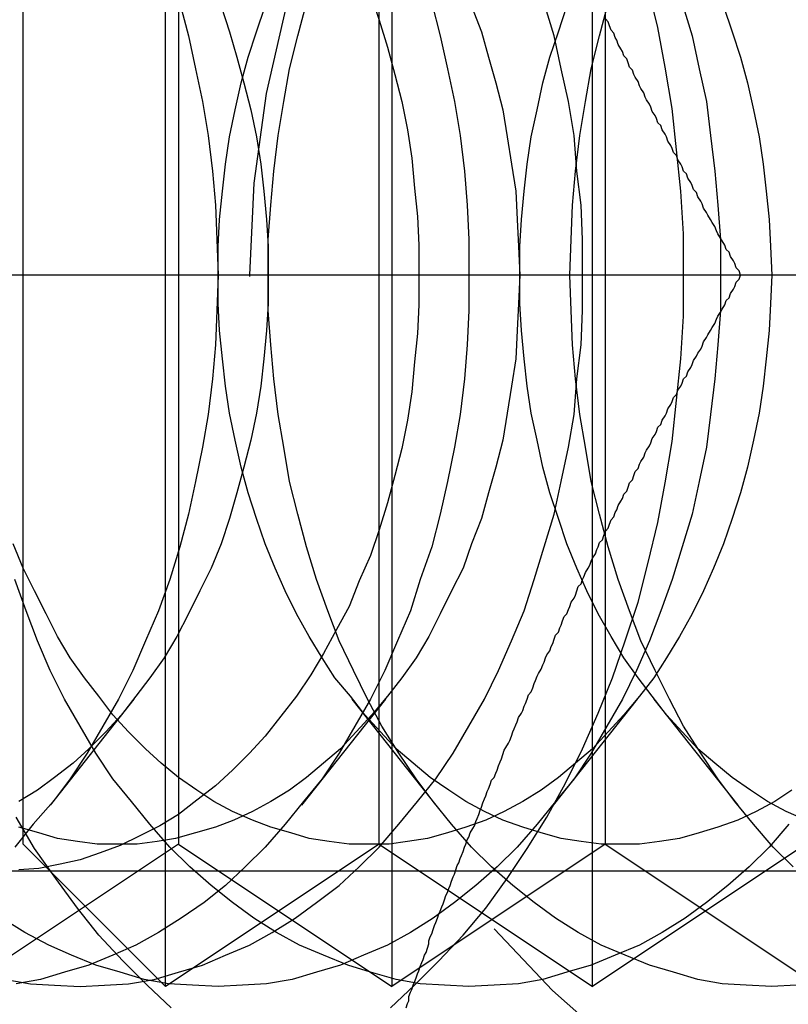
# Model space of a CAD drawing. Extents: x 2702 to 3394, y 974 to 1710.
# Drawn here: x 2963 to 2969, y 1004 to 1011 of the extents above; entities that cross this region are included whole.
import ezdxf

# ---------------------------------------------------------------- set-up
doc = ezdxf.new("R2010")
doc.units = 0
doc.header["$LTSCALE"] = 40
doc.linetypes.add('VERDECKT', pattern=[0.375, 0.25, -0.125])
doc.layers.get('0').update_dxf_attribs({"linetype": 'CONTINUOUS'})

# ---------------------------------------------------------------- blocks, each defined once
blk = doc.blocks.new('A$C59E03589')
at = {"color": 1, "linetype": 'VERDECKT'}
for p, q in [((2964.5199, 1003.8101), (2964.5199, 1013.8101)), ((2964.5199, 1003.8101), (2964.5199, 1013.8101)), ((2964.5199, 1003.8101), (2964.5199, 1013.8101)), ((2966.1099, 1013.8101), (2966.1099, 1003.8101)), ((2967.5199, 1003.8101), (2967.5199, 1013.8101)), ((2967.5199, 1003.8101), (2967.5199, 1013.8101)), ((2967.5199, 1003.8101), (2967.5199, 1013.8101)), ((2963.5199, 1004.8101), (2963.5199, 1012.8101)), ((2963.5199, 1004.8101), (2963.5199, 1012.8101)), ((2963.5199, 1004.8101), (2963.5199, 1012.8101)), ((2964.6099, 1012.8101), (2964.6099, 1004.8101)), ((2966.0199, 1004.8101), (2966.0199, 1012.8101)), ((2966.0199, 1004.8101), (2966.0199, 1012.8101)), ((2966.0199, 1004.8101), (2966.0199, 1012.8101)), ((2967.6099, 1012.8101), (2967.6099, 1004.8101)), ((2964.2972, 1005.8287), (2963.708, 1005.0834)), ((2966.065, 1005.8287), (2965.4757, 1005.0834)), ((2965.8293, 1005.8287), (2966.4185, 1005.0834)), ((2967.8327, 1005.8287), (2967.2435, 1005.0834)), ((2967.9506, 1005.8287), (2968.5399, 1005.0834)), ((2964.6099, 1004.8101), (2963.1099, 1003.8101)), ((2963.5199, 1004.8101), (2964.5199, 1003.8101)), ((2963.5199, 1004.8101), (2964.5199, 1003.8101)), ((2963.5199, 1004.8101), (2964.5199, 1003.8101)), ((2966.0199, 1004.8101), (2964.5199, 1003.8101)), ((2966.0199, 1004.8101), (2964.5199, 1003.8101)), ((2966.0199, 1004.8101), (2964.5199, 1003.8101)), ((2964.6099, 1004.8101), (2966.1099, 1003.8101)), ((2966.0199, 1004.8101), (2967.5199, 1003.8101)), ((2966.0199, 1004.8101), (2967.5199, 1003.8101)), ((2966.0199, 1004.8101), (2967.5199, 1003.8101)), ((2967.6099, 1004.8101), (2966.1099, 1003.8101)), ((2969.0199, 1004.8101), (2967.5199, 1003.8101)), ((2969.0199, 1004.8101), (2967.5199, 1003.8101)), ((2969.0199, 1004.8101), (2967.5199, 1003.8101)), ((2967.6099, 1004.8101), (2969.1099, 1003.8101)), ((2962.8319, 1004.6221), (2971.2079, 1004.6221))]:
    blk.add_line(p, q, dxfattribs=at)
at = {"color": 3, "linetype": 'CONTINUOUS'}
blk.add_line((2962.3308, 1008.8101), (2969.9296, 1008.8101), dxfattribs=at)
at = {"color": 1}
for points in [[(2968.56, 1008.81, 0), (2968.55, 1008.84, 0), (2968.53, 1008.86, 0), (2968.52, 1008.89, 0), (2968.51, 1008.91, 0), (2968.49, 1008.94, 0), (2968.48, 1008.97, 0), (2968.46, 1008.99, 0), (2968.45, 1009.02, 0), (2968.43, 1009.05, 0), (2968.42, 1009.07, 0), (2968.4, 1009.1, 0), (2968.39, 1009.12, 0), (2968.38, 1009.15, 0), (2968.36, 1009.18, 0), (2968.35, 1009.2, 0), (2968.33, 1009.23, 0), (2968.32, 1009.25, 0), (2968.3, 1009.28, 0), (2968.29, 1009.31, 0), (2968.28, 1009.33, 0), (2968.26, 1009.36, 0), (2968.25, 1009.39, 0), (2968.23, 1009.41, 0), (2968.22, 1009.44, 0), (2968.21, 1009.46, 0), (2968.19, 1009.49, 0), (2968.18, 1009.52, 0), (2968.16, 1009.54, 0), (2968.15, 1009.57, 0), (2968.14, 1009.59, 0), (2968.12, 1009.62, 0), (2968.11, 1009.65, 0), (2968.09, 1009.67, 0), (2968.08, 1009.7, 0), (2968.07, 1009.72, 0), (2968.05, 1009.75, 0), (2968.04, 1009.78, 0), (2968.03, 1009.8, 0), (2968.01, 1009.83, 0), (2968, 1009.86, 0), (2967.98, 1009.88, 0), (2967.97, 1009.91, 0), (2967.96, 1009.93, 0), (2967.94, 1009.96, 0), (2967.93, 1009.99, 0), (2967.92, 1010.01, 0), (2967.9, 1010.04, 0), (2967.89, 1010.06, 0), (2967.88, 1010.09, 0), (2967.86, 1010.12, 0), (2967.85, 1010.14, 0), (2967.84, 1010.17, 0), (2967.82, 1010.2, 0), (2967.81, 1010.22, 0), (2967.8, 1010.25, 0), (2967.78, 1010.27, 0), (2967.77, 1010.3, 0), (2967.76, 1010.33, 0), (2967.74, 1010.35, 0), (2967.73, 1010.38, 0), (2967.72, 1010.4, 0), (2967.7, 1010.43, 0), (2967.69, 1010.46, 0), (2967.68, 1010.48, 0), (2967.67, 1010.51, 0), (2967.65, 1010.53, 0), (2967.64, 1010.56, 0), (2967.63, 1010.59, 0), (2967.61, 1010.61, 0)], [(2966.21, 1003.66, 0), (2966.22, 1003.69, 0), (2966.23, 1003.71, 0), (2966.23, 1003.74, 0), (2966.24, 1003.77, 0), (2966.25, 1003.79, 0), (2966.26, 1003.82, 0), (2966.27, 1003.84, 0), (2966.28, 1003.87, 0), (2966.29, 1003.9, 0), (2966.3, 1003.92, 0), (2966.31, 1003.95, 0), (2966.32, 1003.98, 0), (2966.33, 1004, 0), (2966.34, 1004.03, 0), (2966.35, 1004.05, 0), (2966.36, 1004.08, 0), (2966.37, 1004.11, 0), (2966.37, 1004.13, 0), (2966.38, 1004.16, 0), (2966.39, 1004.18, 0), (2966.4, 1004.21, 0), (2966.41, 1004.24, 0), (2966.42, 1004.26, 0), (2966.43, 1004.29, 0), (2966.44, 1004.32, 0), (2966.45, 1004.34, 0), (2966.46, 1004.37, 0), (2966.47, 1004.39, 0), (2966.48, 1004.42, 0), (2966.49, 1004.45, 0), (2966.5, 1004.47, 0), (2966.51, 1004.5, 0), (2966.52, 1004.52, 0), (2966.53, 1004.55, 0), (2966.54, 1004.58, 0), (2966.55, 1004.6, 0), (2966.56, 1004.63, 0), (2966.57, 1004.66, 0), (2966.58, 1004.68, 0), (2966.59, 1004.71, 0), (2966.6, 1004.73, 0), (2966.61, 1004.76, 0), (2966.62, 1004.79, 0), (2966.63, 1004.81, 0), (2966.64, 1004.84, 0), (2966.65, 1004.86, 0), (2966.66, 1004.89, 0), (2966.68, 1004.92, 0), (2966.69, 1004.94, 0), (2966.7, 1004.97, 0), (2966.71, 1004.99, 0), (2966.72, 1005.02, 0), (2966.73, 1005.05, 0), (2966.74, 1005.07, 0), (2966.75, 1005.1, 0), (2966.76, 1005.13, 0), (2966.77, 1005.15, 0), (2966.78, 1005.18, 0), (2966.79, 1005.2, 0), (2966.8, 1005.23, 0), (2966.81, 1005.26, 0), (2966.83, 1005.28, 0), (2966.84, 1005.31, 0), (2966.85, 1005.33, 0), (2966.86, 1005.36, 0), (2966.87, 1005.39, 0), (2966.88, 1005.41, 0), (2966.89, 1005.44, 0), (2966.9, 1005.47, 0), (2966.91, 1005.49, 0), (2966.93, 1005.52, 0), (2966.94, 1005.54, 0), (2966.95, 1005.57, 0), (2966.96, 1005.6, 0), (2966.97, 1005.62, 0), (2966.98, 1005.65, 0), (2966.99, 1005.67, 0), (2967, 1005.7, 0), (2967.02, 1005.73, 0), (2967.03, 1005.75, 0), (2967.04, 1005.78, 0), (2967.05, 1005.8, 0), (2967.06, 1005.83, 0), (2967.07, 1005.86, 0), (2967.09, 1005.88, 0), (2967.1, 1005.91, 0), (2967.11, 1005.94, 0), (2967.12, 1005.96, 0), (2967.13, 1005.99, 0), (2967.14, 1006.01, 0), (2967.16, 1006.04, 0), (2967.17, 1006.07, 0), (2967.18, 1006.09, 0), (2967.19, 1006.12, 0), (2967.2, 1006.14, 0), (2967.22, 1006.17, 0), (2967.23, 1006.2, 0), (2967.24, 1006.22, 0), (2967.25, 1006.25, 0), (2967.26, 1006.28, 0), (2967.28, 1006.3, 0), (2967.29, 1006.33, 0), (2967.3, 1006.35, 0), (2967.31, 1006.38, 0), (2967.32, 1006.41, 0), (2967.34, 1006.43, 0), (2967.35, 1006.46, 0), (2967.36, 1006.48, 0), (2967.37, 1006.51, 0), (2967.39, 1006.54, 0), (2967.4, 1006.56, 0), (2967.41, 1006.59, 0), (2967.42, 1006.62, 0), (2967.44, 1006.64, 0), (2967.45, 1006.67, 0), (2967.46, 1006.69, 0), (2967.47, 1006.72, 0), (2967.49, 1006.75, 0), (2967.5, 1006.77, 0), (2967.51, 1006.8, 0), (2967.52, 1006.82, 0), (2967.54, 1006.85, 0), (2967.55, 1006.88, 0), (2967.56, 1006.9, 0), (2967.57, 1006.93, 0), (2967.59, 1006.95, 0), (2967.6, 1006.98, 0), (2967.61, 1007.01, 0), (2967.63, 1007.03, 0), (2967.64, 1007.06, 0), (2967.65, 1007.09, 0), (2967.67, 1007.11, 0), (2967.68, 1007.14, 0), (2967.69, 1007.16, 0), (2967.7, 1007.19, 0), (2967.72, 1007.22, 0), (2967.73, 1007.24, 0), (2967.74, 1007.27, 0), (2967.76, 1007.29, 0), (2967.77, 1007.32, 0), (2967.78, 1007.35, 0), (2967.8, 1007.37, 0), (2967.81, 1007.4, 0), (2967.82, 1007.43, 0), (2967.84, 1007.45, 0), (2967.85, 1007.48, 0), (2967.86, 1007.5, 0), (2967.88, 1007.53, 0), (2967.89, 1007.56, 0), (2967.9, 1007.58, 0), (2967.92, 1007.61, 0), (2967.93, 1007.63, 0), (2967.94, 1007.66, 0), (2967.96, 1007.69, 0), (2967.97, 1007.71, 0), (2967.98, 1007.74, 0), (2968, 1007.76, 0), (2968.01, 1007.79, 0), (2968.03, 1007.82, 0), (2968.04, 1007.84, 0), (2968.05, 1007.87, 0), (2968.07, 1007.9, 0), (2968.08, 1007.92, 0), (2968.09, 1007.95, 0), (2968.11, 1007.97, 0), (2968.12, 1008, 0), (2968.14, 1008.03, 0), (2968.15, 1008.05, 0), (2968.16, 1008.08, 0), (2968.18, 1008.1, 0), (2968.19, 1008.13, 0), (2968.21, 1008.16, 0), (2968.22, 1008.18, 0), (2968.23, 1008.21, 0), (2968.25, 1008.24, 0), (2968.26, 1008.26, 0), (2968.28, 1008.29, 0), (2968.29, 1008.31, 0), (2968.3, 1008.34, 0), (2968.32, 1008.37, 0), (2968.33, 1008.39, 0), (2968.35, 1008.42, 0), (2968.36, 1008.44, 0), (2968.38, 1008.47, 0), (2968.39, 1008.5, 0), (2968.4, 1008.52, 0), (2968.42, 1008.55, 0), (2968.43, 1008.57, 0), (2968.45, 1008.6, 0), (2968.46, 1008.63, 0), (2968.48, 1008.65, 0), (2968.49, 1008.68, 0), (2968.51, 1008.71, 0), (2968.52, 1008.73, 0), (2968.53, 1008.76, 0), (2968.55, 1008.78, 0), (2968.56, 1008.81, 0)]]:
    blk.add_polyline3d(points, dxfattribs=at)
at = {"color": 1, "linetype": 'VERDECKT'}
for points in [[(2966.1, 1003.66, 0), (2966.27, 1003.82, 0), (2966.44, 1003.99, 0), (2966.61, 1004.17, 0), (2966.77, 1004.36, 0), (2966.92, 1004.57, 0), (2967.06, 1004.78, 0), (2967.2, 1005, 0), (2967.33, 1005.24, 0), (2967.45, 1005.48, 0), (2967.56, 1005.73, 0), (2967.66, 1005.98, 0), (2967.75, 1006.24, 0), (2967.84, 1006.51, 0), (2967.91, 1006.79, 0), (2967.98, 1007.07, 0), (2968.03, 1007.35, 0), (2968.08, 1007.64, 0), (2968.11, 1007.93, 0), (2968.14, 1008.22, 0), (2968.16, 1008.52, 0), (2968.16, 1008.81, 0), (2968.16, 1009.1, 0), (2968.14, 1009.4, 0), (2968.11, 1009.69, 0), (2968.08, 1009.98, 0), (2968.03, 1010.27, 0), (2967.98, 1010.55, 0), (2967.91, 1010.83, 0)], [(2964.56, 1003.66, 0), (2964.39, 1003.82, 0), (2964.22, 1003.99, 0), (2964.05, 1004.17, 0), (2963.9, 1004.36, 0), (2963.75, 1004.57, 0), (2963.6, 1004.78, 0), (2963.47, 1005, 0)], [(2964.89, 1008.81, 0), (2964.88, 1008.56, 0), (2964.87, 1008.32, 0), (2964.85, 1008.08, 0), (2964.82, 1007.83, 0), (2964.78, 1007.6, 0), (2964.73, 1007.36, 0), (2964.68, 1007.13, 0), (2964.62, 1006.9, 0), (2964.55, 1006.67, 0), (2964.47, 1006.45, 0), (2964.38, 1006.24, 0), (2964.29, 1006.03, 0), (2964.19, 1005.83, 0), (2964.08, 1005.64, 0), (2963.97, 1005.45, 0), (2963.85, 1005.27, 0), (2963.73, 1005.11, 0), (2963.59, 1004.95, 0), (2963.46, 1004.79, 0)], [(2964.62, 1010.72, 0), (2964.68, 1010.49, 0), (2964.73, 1010.26, 0), (2964.78, 1010.03, 0), (2964.82, 1009.79, 0), (2964.85, 1009.54, 0), (2964.87, 1009.3, 0), (2964.88, 1009.06, 0), (2964.89, 1008.81, 0)], [(2966.65, 1008.81, 0), (2966.65, 1008.56, 0), (2966.64, 1008.32, 0), (2966.62, 1008.08, 0), (2966.59, 1007.83, 0), (2966.55, 1007.6, 0), (2966.5, 1007.36, 0), (2966.45, 1007.13, 0), (2966.39, 1006.9, 0), (2966.31, 1006.67, 0), (2966.24, 1006.45, 0), (2966.15, 1006.24, 0), (2966.06, 1006.03, 0), (2965.96, 1005.83, 0), (2965.85, 1005.64, 0), (2965.74, 1005.45, 0), (2965.62, 1005.27, 0), (2965.49, 1005.11, 0), (2965.36, 1004.95, 0), (2965.22, 1004.79, 0), (2965.08, 1004.65, 0), (2964.94, 1004.52, 0), (2964.79, 1004.4, 0), (2964.63, 1004.29, 0), (2964.47, 1004.19, 0), (2964.31, 1004.1, 0), (2964.15, 1004.03, 0), (2963.98, 1003.96, 0), (2963.81, 1003.91, 0), (2963.64, 1003.86, 0), (2963.47, 1003.83, 0)], [(2966.39, 1010.72, 0), (2966.45, 1010.49, 0), (2966.5, 1010.26, 0), (2966.55, 1010.03, 0), (2966.59, 1009.79, 0), (2966.62, 1009.54, 0), (2966.64, 1009.3, 0), (2966.65, 1009.06, 0), (2966.65, 1008.81, 0)], [(2963.92, 1003.81, 0), (2964.09, 1003.82, 0), (2964.26, 1003.83, 0), (2964.44, 1003.86, 0), (2964.61, 1003.91, 0), (2964.78, 1003.96, 0), (2964.94, 1004.03, 0), (2965.11, 1004.1, 0), (2965.27, 1004.19, 0), (2965.43, 1004.29, 0), (2965.58, 1004.4, 0), (2965.74, 1004.52, 0), (2965.88, 1004.65, 0), (2966.02, 1004.79, 0), (2966.16, 1004.95, 0), (2966.29, 1005.11, 0), (2966.42, 1005.27, 0), (2966.54, 1005.45, 0), (2966.65, 1005.64, 0), (2966.76, 1005.83, 0), (2966.86, 1006.03, 0), (2966.95, 1006.24, 0), (2967.04, 1006.45, 0), (2967.11, 1006.67, 0), (2967.18, 1006.9, 0), (2967.25, 1007.13, 0), (2967.3, 1007.36, 0), (2967.35, 1007.6, 0), (2967.39, 1007.83, 0), (2967.41, 1008.08, 0), (2967.44, 1008.32, 0), (2967.45, 1008.56, 0), (2967.45, 1008.81, 0), (2967.45, 1009.06, 0), (2967.44, 1009.3, 0), (2967.41, 1009.54, 0), (2967.39, 1009.79, 0), (2967.35, 1010.03, 0), (2967.3, 1010.26, 0), (2967.25, 1010.49, 0), (2967.18, 1010.72, 0)], [(2963.4, 1003.86, 0), (2963.57, 1003.83, 0), (2963.74, 1003.82, 0), (2963.92, 1003.81, 0)], [(2968.42, 1008.81, 0), (2968.42, 1008.56, 0), (2968.4, 1008.32, 0), (2968.38, 1008.08, 0), (2968.35, 1007.83, 0), (2968.32, 1007.6, 0), (2968.27, 1007.36, 0), (2968.22, 1007.13, 0), (2968.15, 1006.9, 0), (2968.08, 1006.67, 0), (2968, 1006.45, 0), (2967.92, 1006.24, 0), (2967.83, 1006.03, 0), (2967.73, 1005.83, 0), (2967.62, 1005.64, 0), (2967.51, 1005.45, 0), (2967.39, 1005.27, 0), (2967.26, 1005.11, 0), (2967.13, 1004.95, 0), (2966.99, 1004.79, 0), (2966.85, 1004.65, 0), (2966.7, 1004.52, 0), (2966.55, 1004.4, 0), (2966.4, 1004.29, 0), (2966.24, 1004.19, 0), (2966.08, 1004.1, 0), (2965.91, 1004.03, 0), (2965.75, 1003.96, 0), (2965.58, 1003.91, 0), (2965.41, 1003.86, 0), (2965.23, 1003.83, 0), (2965.06, 1003.82, 0), (2964.89, 1003.81, 0), (2964.71, 1003.82, 0), (2964.54, 1003.83, 0), (2964.37, 1003.86, 0), (2964.2, 1003.91, 0), (2964.03, 1003.96, 0), (2963.86, 1004.03, 0), (2963.7, 1004.1, 0), (2963.53, 1004.19, 0), (2963.37, 1004.29, 0)], [(2968.15, 1010.72, 0), (2968.22, 1010.49, 0), (2968.27, 1010.26, 0), (2968.32, 1010.03, 0), (2968.35, 1009.79, 0), (2968.38, 1009.54, 0), (2968.4, 1009.3, 0), (2968.42, 1009.06, 0), (2968.42, 1008.81, 0)], [(2968.9, 1004.95, 0), (2968.76, 1004.79, 0), (2968.62, 1004.65, 0), (2968.47, 1004.52, 0), (2968.32, 1004.4, 0), (2968.17, 1004.29, 0), (2968.01, 1004.19, 0), (2967.85, 1004.1, 0), (2967.68, 1004.03, 0), (2967.51, 1003.96, 0), (2967.34, 1003.91, 0), (2967.17, 1003.86, 0), (2967, 1003.83, 0), (2966.83, 1003.82, 0), (2966.65, 1003.81, 0), (2966.48, 1003.82, 0), (2966.31, 1003.83, 0), (2966.14, 1003.86, 0), (2965.96, 1003.91, 0), (2965.8, 1003.96, 0), (2965.63, 1004.03, 0), (2965.46, 1004.1, 0), (2965.3, 1004.19, 0), (2965.14, 1004.29, 0), (2964.99, 1004.4, 0), (2964.84, 1004.52, 0), (2964.69, 1004.65, 0), (2964.55, 1004.79, 0), (2964.41, 1004.95, 0), (2964.28, 1005.11, 0), (2964.15, 1005.27, 0), (2964.03, 1005.45, 0), (2963.92, 1005.64, 0), (2963.81, 1005.83, 0), (2963.71, 1006.03, 0), (2963.62, 1006.24, 0), (2963.54, 1006.45, 0), (2963.46, 1006.67, 0)], [(2968.95, 1003.82, 0), (2968.78, 1003.81, 0), (2968.6, 1003.82, 0), (2968.43, 1003.83, 0), (2968.26, 1003.86, 0), (2968.09, 1003.91, 0), (2967.92, 1003.96, 0), (2967.75, 1004.03, 0), (2967.58, 1004.1, 0), (2967.42, 1004.19, 0), (2967.26, 1004.29, 0), (2967.11, 1004.4, 0), (2966.96, 1004.52, 0), (2966.81, 1004.65, 0), (2966.67, 1004.79, 0), (2966.53, 1004.95, 0), (2966.4, 1005.11, 0), (2966.28, 1005.27, 0), (2966.16, 1005.45, 0), (2966.04, 1005.64, 0), (2965.94, 1005.83, 0), (2965.84, 1006.03, 0), (2965.74, 1006.24, 0), (2965.66, 1006.45, 0), (2965.58, 1006.67, 0), (2965.51, 1006.9, 0), (2965.45, 1007.13, 0), (2965.39, 1007.36, 0), (2965.35, 1007.6, 0), (2965.31, 1007.83, 0), (2965.28, 1008.08, 0), (2965.26, 1008.32, 0), (2965.24, 1008.56, 0), (2965.24, 1008.81, 0), (2965.24, 1009.06, 0), (2965.26, 1009.3, 0), (2965.28, 1009.54, 0), (2965.31, 1009.79, 0), (2965.35, 1010.03, 0), (2965.39, 1010.26, 0), (2965.45, 1010.49, 0), (2965.51, 1010.72, 0)], [(2968.93, 1004.65, 0), (2968.79, 1004.79, 0), (2968.65, 1004.95, 0), (2968.52, 1005.11, 0), (2968.4, 1005.27, 0), (2968.28, 1005.45, 0), (2968.16, 1005.64, 0), (2968.06, 1005.83, 0), (2967.96, 1006.03, 0), (2967.86, 1006.24, 0), (2967.78, 1006.45, 0), (2967.7, 1006.67, 0), (2967.63, 1006.9, 0), (2967.57, 1007.13, 0), (2967.51, 1007.36, 0), (2967.47, 1007.6, 0), (2967.43, 1007.83, 0), (2967.4, 1008.08, 0), (2967.38, 1008.32, 0), (2967.37, 1008.56, 0), (2967.36, 1008.81, 0), (2967.37, 1009.06, 0), (2967.38, 1009.3, 0), (2967.4, 1009.54, 0), (2967.43, 1009.79, 0), (2967.47, 1010.03, 0), (2967.51, 1010.26, 0), (2967.57, 1010.49, 0), (2967.63, 1010.72, 0)], [(2965.96, 1010.78, 0), (2966.02, 1010.6, 0), (2966.08, 1010.41, 0), (2966.13, 1010.22, 0), (2966.18, 1010.03, 0), (2966.22, 1009.83, 0), (2966.25, 1009.63, 0), (2966.27, 1009.42, 0), (2966.29, 1009.22, 0), (2966.3, 1009.02, 0), (2966.3, 1008.81, 0), (2966.3, 1008.6, 0), (2966.29, 1008.4, 0), (2966.27, 1008.2, 0), (2966.25, 1007.99, 0), (2966.22, 1007.79, 0), (2966.18, 1007.59, 0), (2966.13, 1007.4, 0), (2966.08, 1007.21, 0), (2966.02, 1007.02, 0), (2965.96, 1006.84, 0), (2965.88, 1006.66, 0), (2965.81, 1006.48, 0), (2965.72, 1006.32, 0), (2965.63, 1006.15, 0), (2965.54, 1006, 0), (2965.44, 1005.85, 0), (2965.33, 1005.71, 0), (2965.22, 1005.57, 0), (2965.11, 1005.45, 0), (2964.99, 1005.33, 0), (2964.87, 1005.22, 0), (2964.74, 1005.12, 0), (2964.61, 1005.02, 0), (2964.48, 1004.94, 0), (2964.34, 1004.87, 0), (2964.2, 1004.8, 0), (2964.06, 1004.75, 0), (2963.92, 1004.7, 0), (2963.78, 1004.67, 0), (2963.63, 1004.64, 0), (2963.49, 1004.63, 0)], [(2965.24, 1008.81, 0), (2965.24, 1008.61, 0), (2965.23, 1008.42, 0), (2965.21, 1008.22, 0), (2965.19, 1008.03, 0), (2965.16, 1007.84, 0), (2965.12, 1007.65, 0), (2965.07, 1007.46, 0), (2965.02, 1007.28, 0), (2964.97, 1007.1, 0), (2964.91, 1006.92, 0), (2964.84, 1006.75, 0), (2964.76, 1006.59, 0), (2964.68, 1006.43, 0), (2964.6, 1006.27, 0), (2964.51, 1006.12, 0), (2964.41, 1005.98, 0), (2964.31, 1005.85, 0), (2964.21, 1005.72, 0), (2964.1, 1005.6, 0), (2963.98, 1005.48, 0), (2963.87, 1005.38, 0), (2963.74, 1005.28, 0), (2963.62, 1005.19, 0), (2963.49, 1005.11, 0)], [(2964.91, 1010.7, 0), (2964.97, 1010.52, 0), (2965.02, 1010.34, 0), (2965.07, 1010.16, 0), (2965.12, 1009.97, 0), (2965.16, 1009.78, 0), (2965.19, 1009.59, 0), (2965.21, 1009.4, 0), (2965.23, 1009.2, 0), (2965.24, 1009.01, 0), (2965.24, 1008.81, 0)], [(2967.01, 1008.81, 0), (2967, 1008.61, 0), (2966.99, 1008.42, 0), (2966.98, 1008.22, 0), (2966.95, 1008.03, 0), (2966.92, 1007.84, 0), (2966.89, 1007.65, 0), (2966.84, 1007.46, 0), (2966.79, 1007.28, 0), (2966.74, 1007.1, 0), (2966.67, 1006.92, 0), (2966.61, 1006.75, 0), (2966.53, 1006.59, 0), (2966.45, 1006.43, 0), (2966.37, 1006.27, 0), (2966.28, 1006.12, 0), (2966.18, 1005.98, 0), (2966.08, 1005.85, 0), (2965.97, 1005.72, 0), (2965.86, 1005.6, 0), (2965.75, 1005.48, 0), (2965.63, 1005.38, 0), (2965.51, 1005.28, 0), (2965.39, 1005.19, 0), (2965.26, 1005.11, 0), (2965.13, 1005.04, 0), (2965, 1004.98, 0), (2964.87, 1004.93, 0), (2964.73, 1004.89, 0), (2964.59, 1004.85, 0), (2964.46, 1004.83, 0), (2964.32, 1004.81, 0), (2964.18, 1004.81, 0), (2964.04, 1004.81, 0), (2963.9, 1004.83, 0), (2963.76, 1004.85, 0), (2963.63, 1004.89, 0), (2963.49, 1004.93, 0)], [(2966.67, 1010.7, 0), (2966.74, 1010.52, 0), (2966.79, 1010.34, 0), (2966.84, 1010.16, 0), (2966.89, 1009.97, 0), (2966.92, 1009.78, 0), (2966.95, 1009.59, 0), (2966.98, 1009.4, 0), (2966.99, 1009.2, 0), (2967, 1009.01, 0), (2967.01, 1008.81, 0)], [(2968.78, 1008.81, 0), (2968.77, 1008.61, 0), (2968.76, 1008.42, 0), (2968.74, 1008.22, 0), (2968.72, 1008.03, 0), (2968.69, 1007.84, 0), (2968.65, 1007.65, 0), (2968.61, 1007.46, 0), (2968.56, 1007.28, 0), (2968.5, 1007.1, 0), (2968.44, 1006.92, 0), (2968.37, 1006.75, 0), (2968.3, 1006.59, 0), (2968.22, 1006.43, 0), (2968.13, 1006.27, 0), (2968.04, 1006.12, 0), (2967.95, 1005.98, 0), (2967.85, 1005.85, 0), (2967.74, 1005.72, 0), (2967.63, 1005.6, 0), (2967.52, 1005.48, 0), (2967.4, 1005.38, 0), (2967.28, 1005.28, 0), (2967.16, 1005.19, 0), (2967.03, 1005.11, 0), (2966.9, 1005.04, 0), (2966.77, 1004.98, 0), (2966.63, 1004.93, 0), (2966.5, 1004.89, 0), (2966.36, 1004.85, 0), (2966.22, 1004.83, 0), (2966.09, 1004.81, 0), (2965.95, 1004.81, 0), (2965.81, 1004.81, 0), (2965.67, 1004.83, 0), (2965.53, 1004.85, 0), (2965.4, 1004.89, 0), (2965.26, 1004.93, 0), (2965.13, 1004.98, 0), (2964.99, 1005.04, 0), (2964.86, 1005.11, 0), (2964.74, 1005.19, 0), (2964.61, 1005.28, 0), (2964.49, 1005.38, 0), (2964.38, 1005.48, 0), (2964.26, 1005.6, 0), (2964.15, 1005.72, 0), (2964.05, 1005.85, 0), (2963.95, 1005.98, 0), (2963.85, 1006.12, 0), (2963.76, 1006.27, 0), (2963.68, 1006.43, 0), (2963.6, 1006.59, 0), (2963.52, 1006.75, 0), (2963.45, 1006.92, 0)], [(2968.44, 1010.7, 0), (2968.5, 1010.52, 0), (2968.56, 1010.34, 0), (2968.61, 1010.16, 0), (2968.65, 1009.97, 0), (2968.69, 1009.78, 0), (2968.72, 1009.59, 0), (2968.74, 1009.4, 0), (2968.76, 1009.2, 0), (2968.77, 1009.01, 0), (2968.78, 1008.81, 0)], [(2968.92, 1005.19, 0), (2968.8, 1005.11, 0), (2968.67, 1005.04, 0), (2968.54, 1004.98, 0), (2968.4, 1004.93, 0), (2968.27, 1004.89, 0), (2968.13, 1004.85, 0), (2967.99, 1004.83, 0), (2967.85, 1004.81, 0), (2967.71, 1004.81, 0), (2967.58, 1004.81, 0), (2967.44, 1004.83, 0), (2967.3, 1004.85, 0), (2967.16, 1004.89, 0), (2967.03, 1004.93, 0), (2966.89, 1004.98, 0), (2966.76, 1005.04, 0), (2966.63, 1005.11, 0), (2966.51, 1005.19, 0), (2966.38, 1005.28, 0), (2966.26, 1005.38, 0), (2966.14, 1005.48, 0), (2966.03, 1005.6, 0), (2965.92, 1005.72, 0), (2965.82, 1005.85, 0), (2965.71, 1005.98, 0), (2965.62, 1006.12, 0), (2965.53, 1006.27, 0), (2965.44, 1006.43, 0), (2965.36, 1006.59, 0), (2965.29, 1006.75, 0), (2965.22, 1006.92, 0), (2965.16, 1007.1, 0), (2965.1, 1007.28, 0), (2965.05, 1007.46, 0), (2965.01, 1007.65, 0), (2964.97, 1007.84, 0), (2964.94, 1008.03, 0), (2964.92, 1008.22, 0), (2964.9, 1008.42, 0), (2964.89, 1008.61, 0), (2964.89, 1008.81, 0), (2964.89, 1009.01, 0), (2964.9, 1009.2, 0), (2964.92, 1009.4, 0), (2964.94, 1009.59, 0), (2964.97, 1009.78, 0), (2965.01, 1009.97, 0), (2965.05, 1010.16, 0), (2965.1, 1010.34, 0), (2965.16, 1010.52, 0), (2965.22, 1010.7, 0)], [(2969.02, 1004.98, 0), (2968.88, 1005.04, 0), (2968.75, 1005.11, 0), (2968.63, 1005.19, 0), (2968.5, 1005.28, 0), (2968.38, 1005.38, 0), (2968.26, 1005.48, 0), (2968.15, 1005.6, 0), (2968.04, 1005.72, 0), (2967.94, 1005.85, 0), (2967.84, 1005.98, 0), (2967.74, 1006.12, 0), (2967.65, 1006.27, 0), (2967.56, 1006.43, 0), (2967.48, 1006.59, 0), (2967.41, 1006.75, 0), (2967.34, 1006.92, 0), (2967.28, 1007.1, 0), (2967.22, 1007.28, 0), (2967.17, 1007.46, 0), (2967.13, 1007.65, 0), (2967.09, 1007.84, 0), (2967.06, 1008.03, 0), (2967.04, 1008.22, 0), (2967.02, 1008.42, 0), (2967.01, 1008.61, 0), (2967.01, 1008.81, 0), (2967.01, 1009.01, 0), (2967.02, 1009.2, 0), (2967.04, 1009.4, 0), (2967.06, 1009.59, 0), (2967.09, 1009.78, 0), (2967.13, 1009.97, 0), (2967.17, 1010.16, 0), (2967.22, 1010.34, 0), (2967.28, 1010.52, 0), (2967.34, 1010.7, 0)]]:
    blk.add_polyline3d(points, dxfattribs=at)
blk.add_arc((2972.1099, 1008.8101), 7, 98.21321, 261.78679, dxfattribs=at)

msp = doc.modelspace()

# ---------------------------------------------------------------- block references
msp.add_blockref('A$C59E03589', (0, 0, 156.7278))

doc.saveas('drawing.dxf')
